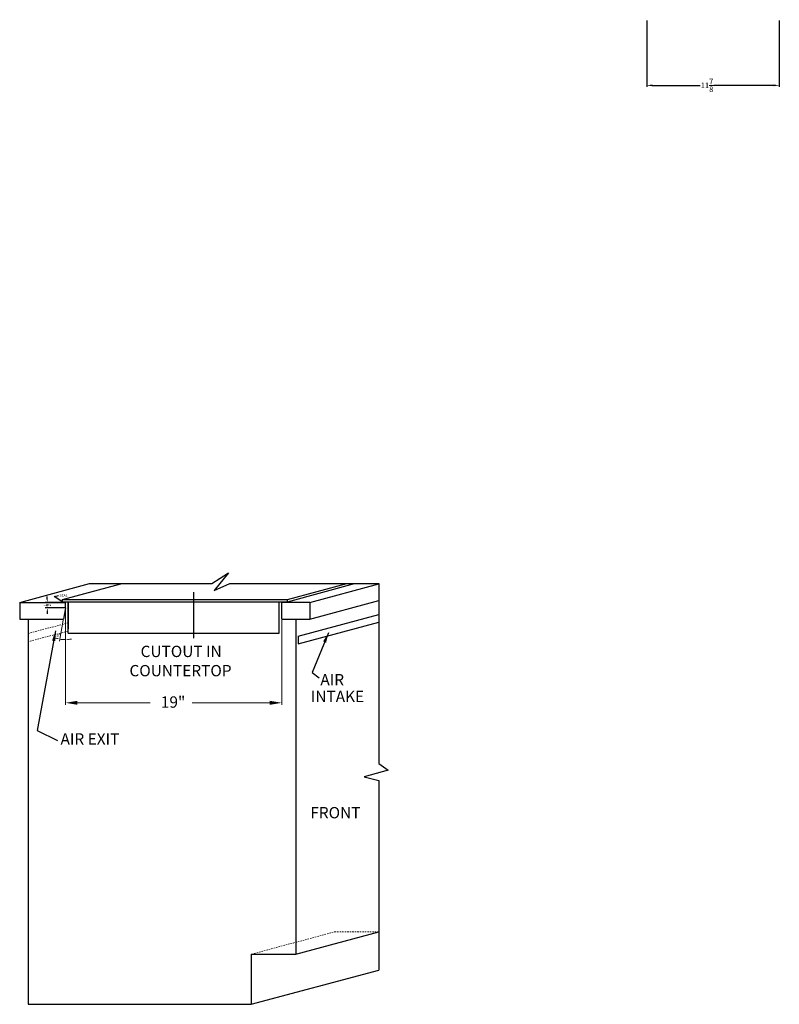
# Model space of a CAD drawing. Extents: x 18 to 173, y 58 to 155.
# Drawn here: x 105 to 173, y 67 to 155 of the extents above; entities that cross this region are included whole.
import ezdxf

# ---------------------------------------------------------------- set-up
doc = ezdxf.new("R2010")
doc.units = 0
doc.header["$MEASUREMENT"] = 0
doc.linetypes.add('HIDDEN', pattern=[0.375, 0.25, -0.125])
doc.layers.get('Defpoints').update_dxf_attribs({"color": 150, "linetype": 'CONTINUOUS'})
for name, color, linetype, lineweight in [('AM_5', 8, 'CONTINUOUS', 15), ('DIMENSION', 8, 'CONTINUOUS', 15), ('DIMENSION ISO.', 8, 'CONTINUOUS', 15), ('HIDDEN 0.1M', 8, 'HIDDEN', 15)]:
    doc.layers.add(name, color=color, linetype=linetype, lineweight=lineweight)
doc.layers.add('OBJECT', color=7, linetype='CONTINUOUS')
doc.styles.get("Standard").update_dxf_attribs({"font": 'arial.ttf', "height": 0.5})
doc.dimstyles.new('Fraction-1&HTO12', dxfattribs={"dimscale": 5, "dimtxt": 0.18, "dimasz": 0.18, "dimexe": 0.125, "dimexo": 0.0625, "dimgap": 0.09, "dimtad": 0, "dimdec": 3, "dimzin": 3, "dimdsep": 46, "dimlunit": 5, "dimtxsty": 'Standard', "dimcen": 0.09, "dimdle": 0.125, "dimadec": 0, "dimazin": 0, "dimtfac": 1, "dimtdec": 3, "dimtofl": 0, "dimtmove": 2, "dimatfit": 3, "dimfxl": 0.125, "dimtolj": 1, "dimtzin": 0, "dimarcsym": 0})
doc.dimstyles.new('Fraction-1&HTO12$0', dxfattribs={"dimscale": 5, "dimtxt": 0.18, "dimasz": 0.18, "dimexe": 0.125, "dimexo": 0.0625, "dimgap": 0.09, "dimtad": 0, "dimdec": 3, "dimzin": 3, "dimdsep": 46, "dimlunit": 5, "dimtxsty": 'Standard', "dimcen": 0.09, "dimdle": 0.125, "dimadec": 0, "dimazin": 0, "dimtfac": 1, "dimtdec": 3, "dimtofl": 0, "dimtmove": 2, "dimatfit": 3, "dimfxl": 1, "dimtolj": 1, "dimtzin": 0, "dimarcsym": 0})
doc.dimstyles.new('Fractional', dxfattribs={"dimscale": 1.5, "dimtxt": 0.18, "dimasz": 0.18, "dimexe": 0.125, "dimexo": 0.0625, "dimgap": 0.09, "dimtad": 0, "dimdec": 3, "dimzin": 3, "dimdsep": 46, "dimlunit": 5, "dimtxsty": 'Standard', "dimcen": 0.09, "dimdle": 0.125, "dimadec": 0, "dimazin": 0, "dimtfac": 1, "dimtdec": 3, "dimtofl": 0, "dimtmove": 2, "dimatfit": 3, "dimfxl": 0.125, "dimtolj": 1, "dimtzin": 0, "dimarcsym": 0})

# ---------------------------------------------------------------- blocks, each defined once
blk = doc.blocks.new('*D3')
at = {"layer": 'Defpoints', "color": 0, "transparency": 16777216}
for p in [(107.337, 102.693), (108.959, 102.693), (108.959, 102.193)]:
    blk.add_point(p, dxfattribs=at)
at = {"layer": 'DIMENSION ISO.', "color": 0, "lineweight": -2, "transparency": 16777216}
for p, q in [((107.337, 102.963), (107.337, 103.233)), ((108.866, 102.693), (107.149, 102.693)), ((108.866, 102.193), (107.149, 102.193)), ((107.337, 101.923), (107.337, 101.653))]:
    blk.add_line(p, q, dxfattribs=at)
at = {"layer": 'DIMENSION ISO.', "color": 0, "transparency": 16777216}
for points in [[(107.292, 102.963), (107.382, 102.963), (107.337, 102.693)], [(107.292, 101.923), (107.382, 101.923), (107.337, 102.193)]]:
    blk.add_solid(points, dxfattribs=at)
at = {"layer": 'DIMENSION ISO.', "color": 0, "transparency": 16777216, "insert": (107.337, 102.443), "char_height": 0.27, "attachment_point": 5, "rotation": 90}
blk.add_mtext('\\A1;{\\H1.000000x;\\S1/2;}', dxfattribs=at)
blk = doc.blocks.new('*D29')
at = {"layer": 'AM_5', "color": 0, "lineweight": -2, "transparency": 16777216}
for p, q in [((161.048, 154.822), (161.048, 148.877)), ((172.923, 154.822), (172.923, 148.877)), ((161.548, 149.002), (165.839, 149.002)), ((172.423, 149.002), (167.049, 149.002))]:
    blk.add_line(p, q, dxfattribs=at)
at = {"layer": 'AM_5', "color": 0, "transparency": 16777216}
for points in [[(161.548, 149.085), (161.548, 148.919), (161.048, 149.002)], [(172.423, 149.085), (172.423, 148.919), (172.923, 149.002)]]:
    blk.add_solid(points, dxfattribs=at)
at = {"layer": 'Defpoints', "color": 0, "transparency": 16777216}
for p in [(161.048, 154.884), (172.923, 154.884), (161.048, 149.002)]:
    blk.add_point(p, dxfattribs=at)
at = {"layer": 'AM_5', "color": 0, "transparency": 16777216, "insert": (166.444, 149.002), "char_height": 0.5, "attachment_point": 5}
blk.add_mtext('\\A1;11{\\H1x;\\S7/8;}', dxfattribs=at)

msp = doc.modelspace()

# ---------------------------------------------------------------- hatches: boundary and pattern name
at = {"layer": 'OBJECT'}
h = msp.add_hatch(dxfattribs=at)
h.set_pattern_fill('ANSI31', color=256, scale=0.25, style=0)
h.paths.add_polyline_path([(108.7094, 102.7553), (108.9594, 102.7553), (108.9594, 102.6928), (108.7094, 102.6928)])
h = msp.add_hatch(dxfattribs=at)
h.set_pattern_fill('ANSI31', color=256, scale=0.25, style=0)
h.set_pattern_definition([(45, (19.637778, 6e-14), (-0.022097087, 0.022097087), [])])
h.paths.add_polyline_path([(128.3472, 102.7553), (128.8472, 102.7553), (128.8472, 102.6928), (128.3472, 102.6928)])

# ---------------------------------------------------------------- linework, layer by layer
at = {"layer": 'Defpoints', "ltscale": 0.5}
msp.add_line((120.4722, 99.5006), (120.4722, 103.6159), dxfattribs=at)
at = {"layer": 'DIMENSION'}
for p, q in [((108.9594, 102.099), (108.9594, 93.5093)), ((128.3472, 101.099), (128.3472, 93.5093)), ((109.2294, 93.6968), (116.539, 93.6968)), ((128.0772, 93.6968), (120.3182, 93.6968))]:
    msp.add_line(p, q, dxfattribs=at)
for points in [[(110.0394, 93.8768), (110.0394, 93.5168), (108.9594, 93.6968)], [(127.2672, 93.8768), (127.2672, 93.5168), (128.3472, 93.6968)]]:
    msp.add_solid(points, dxfattribs=at)
at = {"layer": 'DIMENSION ISO.'}
for p, q in [((108.9594, 102.099), (108.9594, 99.1692)), ((108.7668, 101.1005), (108.4343, 99.2151))]:
    msp.add_line(p, q, dxfattribs=at)
for start, end in [(249.086539, 254.54327), (260, 270), (275.45673, 280.913461)]:
    msp.add_arc((108.9594, 102.1928), 2.8361, start, end, dxfattribs=at)
for points in [[(108.2135, 99.5032), (108.1936, 99.4154), (108.4669, 99.3998)], [(109.2312, 99.3246), (109.2269, 99.4145), (108.9594, 99.3567)]]:
    msp.add_solid(points, dxfattribs=at)
at = {"layer": 'HIDDEN 0.1M', "ltscale": 0.5}
for p, q in [((105.6108, 99.9028), (109.2094, 100.8671)), ((105.5851, 99.1577), (109.2094, 100.1288)), ((125.6622, 71.1928), (133.0884, 73.1826)), ((133.0884, 73.1826), (137.037, 73.1826))]:
    msp.add_line(p, q, dxfattribs=at)
at = {"layer": 'OBJECT', "ltscale": 0.5}
for p, q in [((122.0861, 104.3701), (123.5715, 105.3473)), ((123.5715, 105.3473), (122.2934, 103.7488)), ((104.8608, 102.6928), (111.1206, 104.3701)), ((108.7094, 102.9428), (113.9315, 104.342)), ((111.1206, 104.3701), (122.0861, 104.3701)), ((122.2934, 103.7488), (123.6813, 104.3701)), ((123.6813, 104.3701), (137.037, 104.3701)), ((128.8472, 102.9428), (134.174, 104.3701)), ((128.8472, 102.7553), (134.8737, 104.3701)), ((130.8608, 102.6928), (137.037, 104.3477)), ((137.037, 104.3701), (137.037, 88.2553)), ((104.8608, 102.6928), (104.8608, 101.1928)), ((104.8608, 102.6928), (108.9594, 102.6928)), ((108.7094, 102.9428), (128.8472, 102.9428)), ((108.7094, 102.7553), (108.7094, 102.9428)), ((108.7094, 102.7553), (128.8472, 102.7553)), ((108.9594, 102.1928), (108.9594, 102.6928)), ((109.2094, 99.9428), (109.2094, 102.7553)), ((128.0972, 99.9428), (128.0972, 102.7553)), ((128.3472, 101.1928), (128.3472, 102.6928)), ((128.8472, 102.7553), (128.8472, 102.9428)), ((130.8608, 101.1928), (137.037, 102.8477)), ((130.8608, 102.6928), (130.8608, 101.1928)), ((108.9594, 102.1928), (108.7831, 101.1928)), ((129.806, 99.6573), (137.037, 101.5949)), ((104.8608, 101.1928), (108.7831, 101.1928)), ((105.6108, 101.1928), (105.6108, 66.6928)), ((128.3472, 101.1928), (130.8608, 101.1928)), ((129.6108, 101.1928), (129.6108, 71.1928)), ((129.806, 98.9766), (137.037, 100.9141)), ((137.037, 88.2553), (137.8787, 87.6736)), ((137.8787, 87.6736), (135.7198, 87.0727)), ((135.7198, 87.0727), (137.037, 86.7326)), ((137.037, 86.7326), (137.037, 69.7544)), ((129.6108, 71.1928), (137.037, 73.1826)), ((125.6108, 71.1928), (125.6108, 66.6928)), ((125.6108, 71.1928), (129.6108, 71.1928)), ((125.6108, 66.6928), (137.037, 69.7544)), ((105.6108, 66.6928), (125.6108, 66.6928))]:
    msp.add_line(p, q, dxfattribs=at)
at = {"layer": 'OBJECT'}
for p, q in [((108.7094, 102.7553), (108.7094, 102.6928)), ((108.9594, 102.6928), (108.9594, 102.7553)), ((109.2094, 102.7553), (109.2094, 100.3239)), ((128.3472, 102.7553), (128.3472, 102.6928)), ((130.8608, 102.6928), (128.3472, 102.6928)), ((128.8472, 102.6928), (128.8472, 102.7553)), ((109.2094, 99.9428), (128.0972, 99.9428)), ((129.806, 99.6573), (129.806, 98.9766))]:
    msp.add_line(p, q, dxfattribs=at)
for points in [[(108.7094, 102.7553), (108.9594, 102.7553), (108.9594, 102.6928), (108.7094, 102.6928)], [(128.3472, 102.7553), (128.8472, 102.7553), (128.8472, 102.6928), (128.3472, 102.6928)]]:
    msp.add_lwpolyline(points, close=True, dxfattribs=at)

# ---------------------------------------------------------------- texts
at = {"layer": 'DIMENSION', "insert": (118.6036, 93.7674), "char_height": 1.01618, "attachment_point": 5}
msp.add_mtext('\\A1;19"', dxfattribs=at)
at = {"layer": 'DIMENSION ISO.', "insert": (109.1448, 103.4331), "char_height": 0.225, "attachment_point": 3}
msp.add_mtext('SEAL', dxfattribs=at)
at = {"layer": 'DIMENSION ISO.', "insert": (108.2363, 99.7386), "char_height": 0.27, "attachment_point": 5, "rotation": 355}
msp.add_mtext('\\A1;10°', dxfattribs=at)
at = {"layer": 'OBJECT', "ltscale": 0.5, "char_height": 1.01314, "attachment_point": 1}
for s, insert in [('CUTOUT IN ', (115.6949, 98.8078)), ('COUNTERTOP', (114.6953, 97.0843)), ('AIR', (131.8016, 96.2748)), ('INTAKE', (130.9462, 94.772)), ('AIR EXIT', (108.5196, 90.9655)), ('FRONT', (130.9017, 84.3636))]:
    msp.add_mtext(s, dxfattribs=dict(at, insert=insert))

# ---------------------------------------------------------------- dimensions: what is measured, and where the dimension line sits
at = {"layer": 'AM_5'}
dim = msp.add_linear_dim(base=(161.0479, 149.0019), p1=(172.9229, 154.8843), p2=(161.0479, 154.8843), dimstyle='Fraction-1&HTO12$0', override={"dimscale": 1, "dimtxt": 0.625, "dimasz": 0.5, "dimfxl": 0.18}, dxfattribs=at)
dim.commit()
dim.dimension.update_dxf_attribs({"geometry": '*D29', "text_midpoint": (166.4438, 149.0019), "dimtype": 160})
at = {"layer": 'DIMENSION ISO.'}
dim = msp.add_linear_dim(base=(107.3366, 102.6928), p1=(108.9594, 102.1928), p2=(108.9594, 102.6928), angle=90, dimstyle='Fractional', dxfattribs=at)
dim.commit()
dim.dimension.update_dxf_attribs({"geometry": '*D3', "text_midpoint": (107.3366, 102.4428)})

# ---------------------------------------------------------------- leaders
at = {"layer": 'DIMENSION'}
msp.add_leader([(108.0697, 100.1425), (106.4242, 91.2066), (108.2342, 90.3294)], dimstyle='Fraction-1&HTO12', override={"dimgap": 0.09, "dimtad": 0}, dxfattribs=at)
msp.add_leader([(132.5282, 99.9754), (131.0547, 96.4234), (131.6811, 95.9224)], dimstyle='Fraction-1&HTO12', dxfattribs=at)
at = {"layer": 'DIMENSION ISO.'}
msp.add_leader([(108.7243, 102.7181), (107.9383, 103.2193), (108.3287, 103.3099)], dimstyle='Fractional', override={"dimgap": 0.09, "dimtad": 0}, dxfattribs=at)

doc.saveas('drawing.dxf')
